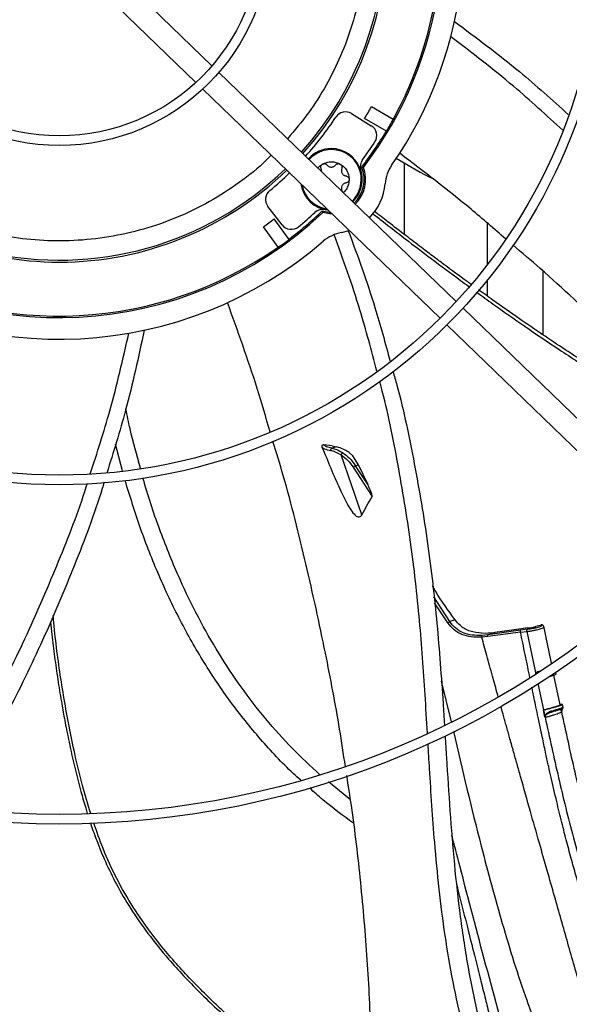
# Model space of a CAD drawing. Units: inches. Extents: x 5 to 542, y 5 to 405.
# Drawn here: x 84 to 90, y 272 to 282 of the extents above; entities that cross this region are included whole.
import ezdxf

# ---------------------------------------------------------------- set-up
doc = ezdxf.new("R2010")
doc.units = ezdxf.units.IN
doc.header["$LTSCALE"] = 48
doc.header["$MEASUREMENT"] = 0
doc.header["$PDSIZE"] = -1
doc.layers.add('FORMAT', color=7, linetype='Continuous')
doc.styles.add('SLDTEXTSTYLE0', font='TXT', dxfattribs={"width": 0.75})
doc.dimstyles.new('SLDDIMSTYLE1', dxfattribs={"dimtxt": 3, "dimasz": 9, "dimexe": 0, "dimexo": 0.0625, "dimgap": 0.75, "dimtad": 0, "dimtih": 1, "dimtoh": 1, "dimdec": 6, "dimrnd": 1e-09, "dimzin": 12, "dimdsep": 46, "dimtxsty": 'SLDTEXTSTYLE0', "dimsah": 1, "dimcen": 0.09, "dimadec": 0, "dimazin": 3, "dimtfac": 1, "dimtdec": 3, "dimtmove": 0, "dimatfit": 0, "dimfxl": 1, "dimfrac": 2, "dimtolj": 1, "dimtzin": 12, "dimarcsym": 0})
doc.dimstyles.new('SLDDIMSTYLE4', dxfattribs={"dimtxt": 3, "dimasz": 9, "dimexe": 0, "dimexo": 0.0625, "dimgap": 0.75, "dimtad": 0, "dimtih": 1, "dimtoh": 1, "dimdec": 6, "dimrnd": 1e-09, "dimzin": 12, "dimdsep": 46, "dimtxsty": 'SLDTEXTSTYLE0', "dimsah": 1, "dimcen": 0.09, "dimadec": 0, "dimazin": 3, "dimtfac": 1, "dimtdec": 3, "dimtofl": 0, "dimtmove": 0, "dimatfit": 3, "dimfxl": 1, "dimfrac": 2, "dimtolj": 1, "dimtzin": 12, "dimarcsym": 0})

# ---------------------------------------------------------------- blocks, each defined once
blk = doc.blocks.new('_D_23')
at = {"layer": 'Defpoints', "color": 0, "transparency": 16777216}
for p in [(107.755, 279.047), (89.886, 269.716), (89.886, 246.86)]:
    blk.add_point(p, dxfattribs=at)
at = {"layer": 'FORMAT', "color": 0, "lineweight": -2, "transparency": 16777216}
for p, q in [((107.755, 278.985), (107.755, 246.86)), ((89.886, 269.653), (89.886, 246.86)), ((80.886, 246.86), (69.261, 246.86)), ((107.755, 246.86), (89.886, 246.86)), ((116.755, 246.86), (125.755, 246.86))]:
    blk.add_line(p, q, dxfattribs=at)
at = {"layer": 'FORMAT', "color": 0, "transparency": 16777216}
for points in [[(80.886, 248.36), (80.886, 245.36), (89.886, 246.86)], [(116.755, 248.36), (116.755, 245.36), (107.755, 246.86)]]:
    blk.add_solid(points, dxfattribs=at)
at = {"layer": 'FORMAT', "color": 0, "transparency": 16777216, "insert": (62.511, 248.36), "char_height": 3, "attachment_point": 2, "style": 'SLDTEXTSTYLE0'}
blk.add_mtext('\\A1;17 7/8', dxfattribs=at)
blk = doc.blocks.new('_D_24')
at = {"layer": 'Defpoints', "color": 0, "transparency": 16777216}
for p in [(107.755, 279.047), (46.368, 266.337), (46.368, 237.076)]:
    blk.add_point(p, dxfattribs=at)
at = {"layer": 'FORMAT', "color": 0, "lineweight": -2, "transparency": 16777216}
for p, q in [((107.755, 278.985), (107.755, 237.076)), ((46.368, 266.274), (46.368, 237.076)), ((55.368, 237.076), (67.562, 237.076)), ((98.755, 237.076), (81.062, 237.076))]:
    blk.add_line(p, q, dxfattribs=at)
at = {"layer": 'FORMAT', "color": 0, "transparency": 16777216}
for points in [[(55.368, 238.576), (55.368, 235.576), (46.368, 237.076)], [(98.755, 238.576), (98.755, 235.576), (107.755, 237.076)]]:
    blk.add_solid(points, dxfattribs=at)
at = {"layer": 'FORMAT', "color": 0, "transparency": 16777216, "insert": (74.312, 238.576), "char_height": 3, "attachment_point": 2, "style": 'SLDTEXTSTYLE0'}
blk.add_mtext('\\A1;61 3/8', dxfattribs=at)

msp = doc.modelspace()

# ---------------------------------------------------------------- linework, layer by layer
at = {"color": 7, "linetype": 'Continuous', "lineweight": 25}
for p, q in [((85.963582, 281.3743297), (85.0462798, 282.2601581)), ((84.8821872, 282.0902353), (85.7994895, 281.2044069)), ((88.4573152, 278.9661595), (86.0344948, 281.30585)), ((85.8704023, 281.1359272), (88.2932227, 278.7962367)), ((87.8153929, 280.8261052), (87.5919496, 280.9551102)), ((87.3901322, 280.8862217), (87.5916506, 280.7627311)), ((87.7464953, 280.706771), (87.5230519, 280.835776)), ((87.4936239, 280.3395907), (87.5112073, 280.3371076)), ((87.9280929, 280.3838866), (87.9280929, 279.6519252)), ((87.2896436, 280.1017408), (87.2918101, 280.0916747)), ((86.6799606, 279.7501968), (86.5360821, 279.9377029)), ((86.7520019, 279.6017718), (86.6001453, 279.8107844)), ((87.0905364, 279.8919167), (87.0948439, 279.8746892)), ((86.6405231, 279.5207778), (86.4886666, 279.7297904)), ((88.7784768, 279.3463179), (88.7784768, 279.7651384)), ((87.2853893, 279.671608), (87.3648444, 279.6927612)), ((89.3462026, 278.6277423), (89.3462026, 279.2762838)), ((88.7784768, 279.0209309), (88.7784768, 279.1873473)), ((90.9498665, 276.5591307), (88.5281323, 278.8977722)), ((88.3640398, 278.7278495), (90.785774, 276.3892079)), ((85.0501052, 277.2379852), (84.9785675, 277.5120759)), ((87.1921842, 277.4944677), (87.1063827, 277.502797)), ((87.2343429, 277.4836785), (87.1899856, 277.4698251)), ((87.1921842, 277.4944677), (87.2343429, 277.4836785)), ((87.4946926, 276.7905218), (87.2828461, 277.400344)), ((87.4601761, 277.2999185), (87.4020042, 277.3926639)), ((87.430023, 277.2905012), (87.4601761, 277.2999185)), ((87.5581989, 277.09439), (87.430023, 277.2905012)), ((87.5581989, 277.09439), (87.4601761, 277.2999185)), ((87.4074915, 277.2747184), (87.600173, 276.9763407)), ((88.3927608, 275.6982527), (88.229517, 275.9516047)), ((88.3739392, 275.6854817), (88.2365761, 275.8909993)), ((88.4476567, 275.7153953), (88.3927608, 275.6982527)), ((88.7179313, 275.5800315), (88.8520082, 275.587389)), ((89.1145093, 275.6124818), (88.7809869, 275.565208)), ((88.8520082, 275.587389), (88.7809869, 275.565208)), ((89.1156184, 275.5926029), (88.7820665, 275.5454842)), ((89.1866329, 275.62018), (89.1145093, 275.6124818)), ((89.1156181, 275.5926028), (89.1813176, 275.5989728)), ((89.1813177, 275.5989728), (89.2696703, 275.1792935)), ((89.2714303, 275.651097), (89.3293717, 275.6647086)), ((89.3449599, 275.6608477), (89.3436127, 275.6618533)), ((89.4315645, 275.275326), (89.3524153, 275.6521343)), ((88.7820665, 275.5454842), (88.7203043, 275.5390693)), ((88.7809869, 275.565208), (88.7205195, 275.5585561)), ((89.2696689, 275.1792931), (89.2712208, 275.1820875)), ((89.2696689, 275.1792931), (89.271545, 275.1779971)), ((89.2712207, 275.1820874), (89.2715449, 275.1779971)), ((89.4789025, 275.1617218), (89.475035, 275.1802817)), ((88.3063831, 275.0919575), (88.4059017, 274.6766954)), ((89.5211622, 274.84951), (89.4572516, 275.152887)), ((89.2934097, 275.0667875), (89.3504815, 274.7976317)), ((89.3504814, 274.7976317), (89.3454966, 274.7963932)), ((89.3454966, 274.7963932), (89.3583446, 274.736427)), ((89.5322189, 274.8069166), (89.539363, 274.8095165)), ((89.3679993, 274.7235837), (89.3667746, 274.7217009)), ((89.3693991, 274.7196305), (89.3667746, 274.7217009)), ((89.3679993, 274.7235836), (89.369399, 274.7196305)), ((87.3789941, 273.87975), (87.1533111, 274.0630873))]:
    msp.add_line(p, q, dxfattribs=at)
at = {"color": 7, "linetype": 'Continuous', "lineweight": 25, "flags": 128}
for points in [[(87.0905364, 279.8919167), (87.1574564, 279.8797154), (87.1721075, 279.8788851)], [(87.1882951, 279.8632529), (87.1635366, 279.8638046), (87.0948439, 279.8746892)], [(89.1889705, 275.6351088), (89.0522163, 275.6157396), (88.8520082, 275.587389)]]:
    msp.add_lwpolyline(points, dxfattribs=at)
at = {"color": 7, "linetype": 'Continuous', "lineweight": 25}
for radius in [12.5492126, 12.4507874, 9.0846457, 8.9862205, 5.6200787, 5.5216535, 2.1555118, 2.0570866]:
    msp.add_circle((84.4042326, 282.7159834), radius, dxfattribs=at)
for centre, radius, start, end in [((84.4042326, 282.7159834), 3.3267717, 318.03459726, 43.96540274), ((84.4042326, 282.7159834), 3.3464567, 318.02262405, 43.97737595), ((84.4042326, 282.7159834), 3.8976378, 331.01285694, 34.98714306), ((84.4042326, 282.7159834), 4.1338583, 325.27713099, 23.45521237), ((84.4042326, 282.7159834), 3.9130988, 322.56028595, 21.97012844), ((87.3284198, 280.7855162), 0.1181102, 58.5, 146.56831567), ((84.4042326, 282.7159834), 3.6417323, 328.91596112, 331.08403888), ((84.4042326, 282.7159834), 3.3858268, 317.99909556, 326.56831567), ((84.4042326, 282.7159834), 3.8996993, 328.98767854, 331.01232146), ((84.4042326, 282.7159834), 3.8976378, 322.43213298, 328.98714306), ((87.5299381, 280.6620256), 0.1181102, 326.69035874, 58.5), ((87.1837112, 280.2133295), 0.3149606, 90, 138.25984574), ((87.1837112, 280.2133295), 0.3052563, 313.66827298, 138.33172702), ((87.1837112, 280.2133295), 0.3149606, 313.74015426, 90), ((84.4042326, 282.7159834), 3.8582677, 323.39473407, 326.69035874), ((87.5963204, 280.3448745), 0.1181102, 143.39473407, 197.68293942), ((84.4042326, 282.7159834), 3.3267717, 257.22287029, 313.96540274), ((84.4042326, 282.7159834), 3.3464567, 270, 313.97737595), ((87.1837112, 280.2133295), 0.3346457, 313.87314936, 22.16643088), ((87.1837112, 280.2133295), 0.3501067, 313.96711311, 20.70422436), ((88.1255092, 280.1370512), 0.3937008, 145.27713099, 175.36959322), ((84.4042326, 282.7159834), 3.3464567, 228.02262405, 270), ((84.4042326, 282.7159834), 3.3858268, 309.43168433, 314.00090444), ((84.4042326, 282.7159834), 15.7480315, 279.06872155, 350.93127845), ((86.6297853, 280.0096039), 0.1181102, 129.43168433, 217.5), ((87.1837112, 280.2133295), 0.3149606, 188.13241816, 264.82279392), ((87.1837112, 280.2133295), 0.3052563, 190.54073285, 261.45926715), ((87.1837112, 280.2133295), 0.5511811, 314.70888509, 355.36959322), ((87.0960163, 279.7892305), 0.1181102, 78.31706058, 132.60526593), ((84.4042326, 282.7159834), 3.9130988, 232.56028595, 313.43971405), ((84.4042326, 282.7159834), 3.6417323, 304.91596112, 307.08403888), ((84.4042326, 282.7159834), 3.8976378, 307.01285694, 313.56786702), ((84.4042326, 282.7159834), 3.8582677, 309.30964126, 312.60526593), ((86.7736638, 279.8220978), 0.1181102, 217.5, 309.30964126), ((84.4042326, 282.7159834), 3.9000428, 304.98776773, 307.01223227), ((87.3580164, 279.2846641), 0.3937008, 100.63040678, 130.72286901), ((84.4042326, 282.7159834), 4.1338583, 235.27713099, 310.72286901), ((84.4042326, 282.7159834), 3.8976378, 241.01285694, 304.98714306), ((84.4042326, 282.7159834), 13.282615, 227.63323686, 312.36676314)]:
    msp.add_arc(centre, radius, start, end, dxfattribs=at)
for points, knots in [([(86.6591679, 284.8810109), (86.68471, 284.855985), (86.7917723, 284.7510864), (86.9544555, 284.5387699), (87.1441689, 284.243715), (87.3002876, 283.9211213), (87.4205106, 283.5780664), (87.5002745, 283.2214219), (87.5380449, 282.8579537), (87.533311, 282.4944045), (87.4873677, 282.1391613), (87.4032284, 281.7981856), (87.2850211, 281.476397), (87.1344276, 281.1741824), (86.9545442, 280.8881815), (86.8094213, 280.7154978), (86.7361306, 280.6282882)], [0, 0, 0, 0, 0.02292441935, 0.09609005495, 0.17077629711, 0.24771501191, 0.32531127029, 0.40343380523, 0.48155240745, 0.55914872551, 0.63609131365, 0.71077364243, 0.78393929025, 0.85547798005, 0.92701276893, 1, 1, 1, 1]), ([(88.4412456, 281.8264273), (88.6654196, 281.6594683), (89.0668138, 281.3605203), (89.4392874, 281.0256495), (89.6037388, 280.8778001)], [0, 0, 0, 0, 0.5584883793, 1, 1, 1, 1]), ([(89.5474274, 280.7153272), (89.3812081, 280.8677496), (89.0145652, 281.2039596), (88.619678, 281.5058875), (88.4038148, 281.6709349)], [0, 0, 0, 0, 0.4533547381, 1, 1, 1, 1]), ([(86.5689768, 280.4613216), (86.5424077, 280.4341643), (86.431907, 280.3212171), (86.2084352, 280.1520081), (85.9011435, 279.9586066), (85.5699405, 279.8037081), (85.2234546, 279.6877766), (84.8675381, 279.6135087), (84.5107626, 279.5810497), (84.1597964, 279.5896449), (83.8194828, 279.6332749), (83.6014836, 279.6922655), (83.4937109, 279.7214287)], [0, 0, 0, 0, 0.0343491017, 0.1428575811, 0.2522934097, 0.3624714585, 0.4726439609, 0.5820798737, 0.6905938158, 0.7959200609, 0.8991086415, 1, 1, 1, 1]), ([(87.8455384, 280.4308364), (87.9541419, 280.3658921), (88.0715893, 280.2956591), (88.1937023, 280.23393), (88.2028974, 280.2292818)], [0, 0, 0, 0, 0.9246998328, 1, 1, 1, 1]), ([(88.9630718, 279.6068703), (88.8462831, 279.7084616), (88.4961372, 280.0130441), (88.1276193, 280.2940351), (87.8820179, 280.4813036)], [0, 0, 0, 0, 0.3335428974, 1, 1, 1, 1]), ([(87.0461066, 280.3289478), (87.0491684, 280.3332147), (87.0614615, 280.3503465), (87.0795653, 280.3616675), (87.0931601, 280.3701688)], [0, 0, 0, 0, 0.2490680605, 1, 1, 1, 1]), ([(87.0809346, 280.2953148), (87.0812798, 280.2969554), (87.0824895, 280.3027051), (87.0817213, 280.3129666), (87.0790931, 280.3209343), (87.0777789, 280.3249182)], [0, 0, 0, 0, 0.166404728, 0.583202364, 1, 1, 1, 1]), ([(87.3648136, 280.2133295), (87.3636484, 280.1974823), (87.361318, 280.165788), (87.3417705, 280.1222592), (87.3220855, 280.092649), (87.3068596, 280.0814267), (87.3043429, 280.0795719)], [0, 0, 0, 0, 0.3126940881, 0.6253881763, 0.9380822644, 1, 1, 1, 1]), ([(87.6060544, 279.8661692), (87.6385722, 279.8405744), (87.7482158, 279.7542737), (87.9467875, 279.6005634), (88.2126164, 279.3982521), (88.4295669, 279.2354014), (88.5592859, 279.141649), (88.5880586, 279.120854)], [0, 0, 0, 0, 0.1011300895, 0.3409912764, 0.6119187378, 0.9139207309, 1, 1, 1, 1]), ([(88.6084978, 279.1435414), (88.5957178, 279.1527469), (88.5030135, 279.219522), (88.3782443, 279.3122088), (88.2232829, 279.4278618), (88.0945372, 279.5248841), (87.9366533, 279.6450764), (87.7755055, 279.7689478), (87.6676423, 279.8531391), (87.6215483, 279.8891172)], [0, 0, 0, 0, 0.0380644049, 0.2761129731, 0.3762010438, 0.5063703405, 0.6668456454, 0.8576306262, 1, 1, 1, 1]), ([(87.647978, 278.2558138), (87.5930942, 278.4652927), (87.4694875, 278.9370712), (87.3045782, 279.3956694), (87.2128918, 279.6506411)], [0, 0, 0, 0, 0.4440195599, 1, 1, 1, 1]), ([(87.3564366, 279.6897904), (87.4518751, 279.4306042), (87.6132488, 278.9923552), (87.7344474, 278.5409879), (87.7839675, 278.3565651)], [0, 0, 0, 0, 0.5914130683, 1, 1, 1, 1]), ([(91.4530402, 277.151616), (91.3694347, 277.2468748), (91.1120827, 277.5400975), (90.6289689, 278.0483296), (90.0025325, 278.6731224), (89.460276, 279.1841961), (89.1296992, 279.4648085), (89.0356879, 279.5446106)], [0, 0, 0, 0, 0.11160422272, 0.3435367833, 0.61730064636, 0.89116579111, 1, 1, 1, 1]), ([(88.6669094, 279.0637055), (88.7229934, 279.0228639), (88.885333, 278.9046449), (89.1663599, 278.708303), (89.5185608, 278.4700462), (89.8007661, 278.288545), (90.0015769, 278.1642321), (90.1104748, 278.0980301), (90.2214219, 278.0318811), (90.3081717, 277.9812387), (90.4046315, 277.9257272), (90.5852789, 277.8239383), (90.8153201, 277.6985733), (91.0033685, 277.6098361), (91.0650439, 277.5807324)], [0, 0, 0, 0, 0.0739851287, 0.2141556843, 0.3649128802, 0.5262581316, 0.5706224187, 0.6157249344, 0.6615657381, 0.7077341402, 0.7223272666, 0.7796589849, 0.9277333583, 1, 1, 1, 1]), ([(91.0054393, 277.6440505), (90.8493149, 277.7236087), (90.5248323, 277.8889593), (90.0489332, 278.1701227), (89.5709108, 278.4726682), (89.167465, 278.7458143), (88.8735929, 278.9518063), (88.7355006, 279.0517964), (88.6866929, 279.0871371)], [0, 0, 0, 0, 0.1917918591, 0.3986122978, 0.6054454907, 0.8122950569, 0.9336569749, 1, 1, 1, 1]), ([(86.5585664, 277.6353768), (86.5152074, 277.7841019), (86.3852823, 278.229757), (86.2271396, 278.6654956), (86.1217727, 278.9558184)], [0, 0, 0, 0, 0.3337226532, 1, 1, 1, 1]), ([(84.7215028, 277.2083097), (84.7908979, 277.4222156), (84.9442076, 277.8947828), (85.0546555, 278.3787858), (85.1151096, 278.6437066)], [0, 0, 0, 0, 0.4526464575, 1, 1, 1, 1]), ([(85.2720997, 278.6742522), (85.2133313, 278.4009848), (85.1075925, 277.9093098), (84.9569458, 277.4290743), (84.8900269, 277.2157482)], [0, 0, 0, 0, 0.5557886063, 1, 1, 1, 1]), ([(87.8126405, 278.2547985), (87.8261248, 278.2076413), (87.9150502, 277.8966527), (88.0351235, 277.3099517), (88.1734629, 276.4982379), (88.2667267, 275.6805907), (88.3118476, 275.0616678), (88.3332786, 274.7163273), (88.3377708, 274.6439388)], [0, 0, 0, 0, 0.0403256007, 0.2659362541, 0.4911684457, 0.7161547557, 0.940501797, 1, 1, 1, 1]), ([(88.1643317, 274.5605512), (88.1566581, 274.6911058), (88.1342049, 275.0731093), (88.0877845, 275.7242531), (88.000139, 276.5117559), (87.8662651, 277.3101526), (87.7586937, 277.8564741), (87.6821765, 278.1320412), (87.6778012, 278.1477983)], [0, 0, 0, 0, 0.1082014342, 0.3165978448, 0.5397920233, 0.7630281317, 0.9864497549, 1, 1, 1, 1]), ([(85.2340572, 277.2635386), (85.1960123, 277.3970863), (85.1388686, 277.5976754), (85.0983574, 277.8020908), (85.0848177, 277.8704109)], [0, 0, 0, 0, 0.6657777767, 1, 1, 1, 1]), ([(87.3266137, 274.2184351), (87.307504, 274.3456518), (87.2492676, 274.7333425), (87.1173028, 275.4239589), (86.9280787, 276.2882409), (86.7483696, 277.0107977), (86.6221547, 277.4250406), (86.5863806, 277.5424528)], [0, 0, 0, 0, 0.1131448894, 0.3448072105, 0.6182520938, 0.8917981407, 1, 1, 1, 1]), ([(87.1063827, 277.502797), (87.1024421, 277.5027725), (87.0962605, 277.5027341), (87.0900227, 277.4985798), (87.0872751, 277.494397), (87.0862167, 277.4906953), (87.086164, 277.4868903), (87.086784, 277.4838429), (87.0874241, 277.4821578), (87.0876317, 277.4816113)], [0, 0, 0, 0, 0.3922582594, 0.615331822, 0.7274084303, 0.81972984, 0.8923253678, 0.9650844935, 1, 1, 1, 1]), ([(87.1899856, 277.4698251), (87.170142, 277.4740577), (87.1307426, 277.4824614), (87.114463, 277.4960516), (87.1063827, 277.502797)], [0, 0, 0, 0, 0.5036537158, 1, 1, 1, 1]), ([(87.3311435, 277.4452917), (87.3049915, 277.4583187), (87.2687813, 277.4763558), (87.2418294, 277.4820867), (87.2343429, 277.4836785)], [0, 0, 0, 0, 0.7222297156, 1, 1, 1, 1]), ([(87.0876317, 277.4816113), (87.1173689, 277.4091574), (87.1768559, 277.2642187), (87.2635769, 277.0644248), (87.3354891, 276.9160782), (87.3922145, 276.8234486), (87.4284601, 276.7800137), (87.4580501, 276.7655383), (87.4764459, 276.7683829), (87.4880583, 276.7795725), (87.4932482, 276.7881377), (87.4946927, 276.7905217)], [0, 0, 0, 0, 0.2492792344, 0.498664655, 0.7034314874, 0.7918199729, 0.8810968197, 0.9175310721, 0.9542376274, 0.9872626574, 1, 1, 1, 1]), ([(87.1768415, 277.4438199), (87.1542865, 277.4484707), (87.1095422, 277.4576969), (87.0948953, 277.4736834), (87.0876317, 277.4816113)], [0, 0, 0, 0, 0.50408544196, 1, 1, 1, 1]), ([(87.1899857, 277.469825), (87.188904, 277.4694595), (87.1866646, 277.4687028), (87.1835095, 277.466573), (87.180638, 277.4636628), (87.1783152, 277.460025), (87.1767274, 277.4559255), (87.1759821, 277.4516799), (87.1759823, 277.4475681), (87.1765617, 277.4450407), (87.1768416, 277.44382)], [0, 0, 0, 0, 0.11507206685, 0.23825222075, 0.36749942187, 0.50000786791, 0.63251514116, 0.76175899779, 0.88493409641, 1, 1, 1, 1]), ([(87.2828462, 277.4003442), (87.2630323, 277.411296), (87.2233347, 277.4332382), (87.1923575, 277.4402886), (87.1768416, 277.44382)], [0, 0, 0, 0, 0.499118323, 1, 1, 1, 1]), ([(87.1899856, 277.4698251), (87.2057148, 277.4661108), (87.2378908, 277.4585128), (87.2785013, 277.4351701), (87.2992594, 277.4232385)], [0, 0, 0, 0, 0.4888475567, 1, 1, 1, 1]), ([(87.2992594, 277.4232384), (87.2974459, 277.4222905), (87.2946531, 277.4208309), (87.2910517, 277.4173383), (87.288473, 277.4141832), (87.2862748, 277.4106752), (87.2839921, 277.4059602), (87.2832977, 277.4025553), (87.2828467, 277.4003442)], [0, 0, 0, 0, 0.2390126225, 0.3680747498, 0.4999992878, 0.6319239303, 0.7609863582, 1, 1, 1, 1]), ([(87.2828467, 277.4003442), (87.3055955, 277.3839857), (87.3510903, 277.3512707), (87.3886919, 277.3002349), (87.4074915, 277.2747185)], [0, 0, 0, 0, 0.5000290232, 1, 1, 1, 1]), ([(87.2992594, 277.4232385), (87.3231402, 277.4059121), (87.3708639, 277.3712868), (87.4103137, 277.3174156), (87.430023, 277.2905012)], [0, 0, 0, 0, 0.50039500724, 1, 1, 1, 1]), ([(87.4020042, 277.3926639), (87.3931528, 277.4005268), (87.3772914, 277.4146167), (87.3534836, 277.4319322), (87.3386063, 277.440829), (87.3311437, 277.4452918)], [0, 0, 0, 0, 0.386244624, 0.692134549, 1, 1, 1, 1]), ([(87.430023, 277.2905012), (87.4281217, 277.2896209), (87.4251991, 277.2882678), (87.420861, 277.2856607), (87.4175216, 277.283445), (87.4143635, 277.2811075), (87.4106576, 277.2780788), (87.408739, 277.2760425), (87.4074915, 277.2747184)], [0, 0, 0, 0, 0.240062177, 0.3690066771, 0.5005515455, 0.6320160259, 0.7607290278, 1, 1, 1, 1]), ([(83.1577449, 273.8214455), (83.2240276, 273.9392403), (83.414171, 274.2771552), (83.7296508, 274.8553027), (84.0820211, 275.567449), (84.4009713, 276.3139198), (84.6041935, 276.8283965), (84.6871961, 277.0974626), (84.6904954, 277.1081577)], [0, 0, 0, 0, 0.1116289816, 0.3202270381, 0.5436390116, 0.767095486, 0.9907422825, 1, 1, 1, 1]), ([(84.861844, 277.1214258), (84.8555514, 277.1002151), (84.7703064, 276.8128807), (84.5625948, 276.2730936), (84.2402881, 275.5051279), (83.8749601, 274.7570189), (83.5692299, 274.1928161), (83.3918034, 273.8750367), (83.3492612, 273.7988414)], [0, 0, 0, 0, 0.018183833, 0.2463310506, 0.4740715417, 0.7015651678, 0.9284430245, 1, 1, 1, 1]), ([(86.8702411, 274.081082), (86.8447715, 274.1034809), (86.6981378, 274.2324357), (86.4558884, 274.4958589), (86.1502482, 274.8738404), (85.8769869, 275.2811132), (85.6324034, 275.7136583), (85.4169208, 276.171392), (85.2286849, 276.6471823), (85.1275429, 276.9748371), (85.077147, 277.1380975)], [0, 0, 0, 0, 0.0283487853, 0.1632099324, 0.2982930167, 0.434498703, 0.572612862, 0.7133068525, 0.8571495831, 1, 1, 1, 1]), ([(87.063241, 274.1389945), (86.9694482, 274.2254851), (86.7753859, 274.4044387), (86.508583, 274.7043217), (86.2567062, 275.0300197), (86.0273914, 275.376746), (85.8196067, 275.7432837), (85.6192052, 276.1555839), (85.434624, 276.6181955), (85.3124183, 276.9667433), (85.2631405, 277.1538404), (85.2597223, 277.1668187)], [0, 0, 0, 0, 0.1070931086, 0.2215813147, 0.3365620977, 0.4526446634, 0.5703733011, 0.6902221153, 0.83738277, 0.9887197774, 1, 1, 1, 1]), ([(87.6001731, 276.9763406), (87.6003024, 276.9766485), (87.6006169, 276.9773966), (87.6007526, 276.9799968), (87.5996483, 276.9884865), (87.5903276, 277.0198737), (87.5756048, 277.0562768), (87.5620366, 277.0859868), (87.5581989, 277.09439)], [0, 0, 0, 0, 0.0099799204, 0.0242556302, 0.0617078309, 0.2051948574, 0.7751936746, 1, 1, 1, 1]), ([(87.4946926, 276.7905219), (87.5120933, 276.8215448), (87.5468949, 276.8835909), (87.5824136, 276.945424), (87.600173, 276.9763408)], [0, 0, 0, 0, 0.4999975045, 1, 1, 1, 1]), ([(88.4476567, 275.7153953), (88.3783739, 275.8114399), (88.2959723, 275.9256704), (88.2273461, 276.045041), (88.2164205, 276.0640453)], [0, 0, 0, 0, 0.8407959138, 1, 1, 1, 1]), ([(84.3130599, 275.6965803), (84.3178258, 275.6533296), (84.3309943, 275.5338249), (84.3561144, 275.3383621), (84.3885193, 275.1102813), (84.4220366, 274.9011185), (84.4512024, 274.7367854), (84.4888536, 274.5387539), (84.5415925, 274.289249), (84.6028574, 274.0442725), (84.649, 273.8805243), (84.6711673, 273.8050196), (84.685952, 273.7578343), (84.6919893, 273.7385662)], [0, 0, 0, 0, 0.0654633876, 0.1808797883, 0.2963040681, 0.4117387515, 0.4991516876, 0.5469996822, 0.7144732656, 0.8819552865, 0.925830012, 0.9697128031, 1, 1, 1, 1]), ([(84.7252005, 273.7404463), (84.6967023, 273.8348159), (84.6356519, 274.0369797), (84.5428257, 274.4263038), (84.4504478, 274.9078659), (84.3802842, 275.3785339), (84.350581, 275.6634991), (84.3404218, 275.7609637)], [0, 0, 0, 0, 0.1433387954, 0.3070683821, 0.5820576261, 0.8570541761, 1, 1, 1, 1]), ([(88.3739392, 275.6854817), (88.3753181, 275.6866916), (88.3781227, 275.6891525), (88.3832111, 275.6928246), (88.3883242, 275.6960499), (88.3913134, 275.6975341), (88.3927608, 275.6982527)], [0, 0, 0, 0, 0.2495990231, 0.5076692894, 0.761623725, 1, 1, 1, 1]), ([(88.720304, 275.5390692), (88.6833419, 275.5382462), (88.6128565, 275.5366767), (88.5165871, 275.5639559), (88.4347808, 275.6121065), (88.3942596, 275.6609752), (88.3739392, 275.6854817)], [0, 0, 0, 0, 0.2729018441, 0.5204128699, 0.7594981457, 1, 1, 1, 1]), ([(88.7205195, 275.5585561), (88.6870714, 275.5576972), (88.6206465, 275.5559914), (88.5292066, 275.5812195), (88.4504038, 275.6279386), (88.4121122, 275.6746475), (88.3927608, 275.6982527)], [0, 0, 0, 0, 0.2608493486, 0.5180240107, 0.7564238533, 1, 1, 1, 1]), ([(88.7179313, 275.5800315), (88.6783967, 275.5843518), (88.5992029, 275.5930059), (88.5068899, 275.6454098), (88.4646274, 275.6953439), (88.4476567, 275.7153953)], [0, 0, 0, 0, 0.3736564574, 0.7484886547, 1, 1, 1, 1]), ([(89.1156184, 275.5926029), (89.1153212, 275.594823), (89.1147074, 275.5994076), (89.1142046, 275.6056215), (89.114092, 275.6104372), (89.1143731, 275.6118148), (89.1145093, 275.6124818)], [0, 0, 0, 0, 0.2421128769, 0.4999960622, 0.7578814055, 1, 1, 1, 1]), ([(89.2118753, 275.1244211), (89.2042616, 275.1615581), (89.1880206, 275.2407764), (89.1636545, 275.3596459), (89.1392139, 275.4785757), (89.1233154, 275.5554063), (89.1156184, 275.5926029)], [0, 0, 0, 0, 0.237956332, 0.5075943712, 0.761608026, 1, 1, 1, 1]), ([(89.1813177, 275.5989728), (89.1811833, 275.6012631), (89.1809055, 275.6060002), (89.1819174, 275.6126042), (89.1838693, 275.6178251), (89.1857322, 275.6194125), (89.1866329, 275.62018)], [0, 0, 0, 0, 0.2417380662, 0.5000004378, 0.7582625727, 1, 1, 1, 1]), ([(89.1813187, 275.598973), (89.1920358, 275.6000946), (89.2132985, 275.6023199), (89.2474012, 275.6079713), (89.2795306, 275.6147255), (89.3066014, 275.6219054), (89.3286735, 275.6291824), (89.3447965, 275.6364184), (89.3537903, 275.6423632), (89.352614, 275.6449592), (89.352273, 275.6457118)], [0, 0, 0, 0, 0.1402657792, 0.2782859858, 0.414034422, 0.5475006034, 0.6629462255, 0.793843511, 0.9402354157, 1, 1, 1, 1]), ([(89.3293717, 275.6647086), (89.3304845, 275.6630406), (89.3327089, 275.6597063), (89.3261821, 275.6532125), (89.3128777, 275.646232), (89.2932302, 275.6391736), (89.2688805, 275.6325654), (89.2416001, 275.6269127), (89.2131099, 275.6224677), (89.1954673, 275.6209433), (89.1866329, 275.62018)], [0, 0, 0, 0, 0.1270566742, 0.2539705035, 0.3797376066, 0.5041797796, 0.627862326, 0.751615947, 0.8756223626, 1, 1, 1, 1]), ([(89.1889705, 275.6351088), (89.1920061, 275.6347822), (89.1980784, 275.6341289), (89.2117282, 275.6347763), (89.2268019, 275.6365717), (89.2418705, 275.639385), (89.2551796, 275.6428516), (89.2653456, 275.6465951), (89.2700379, 275.6493815), (89.2711738, 275.650781), (89.2714303, 275.651097)], [0, 0, 0, 0, 0.13972772495, 0.27951130063, 0.41782198824, 0.55404734031, 0.68898455931, 0.82395929456, 0.96024958004, 1, 1, 1, 1]), ([(89.2721378, 275.6512632), (89.2720601, 275.6514613), (89.2719315, 275.6517894), (89.2715725, 275.6512935), (89.2714303, 275.651097)], [0, 0, 0, 0, 0.6037653385, 1, 1, 1, 1]), ([(89.3293717, 275.6647086), (89.3288758, 275.6647808), (89.3278492, 275.6649303), (89.3268124, 275.6643603), (89.3263709, 275.6635665), (89.3262714, 275.6633876)], [0, 0, 0, 0, 0.4198789054, 0.8692492982, 1, 1, 1, 1]), ([(89.3436127, 275.6618533), (89.3436126, 275.6618534), (89.3436122, 275.6618537), (89.3436109, 275.6618545), (89.3436066, 275.6618575), (89.3435899, 275.6618688), (89.3435254, 275.6619124), (89.3432699, 275.6620826), (89.3422405, 275.6627343), (89.3398284, 275.6639513), (89.3353154, 275.6652847), (89.3315596, 275.6649207), (89.3293717, 275.6647086)], [0, 0, 0, 0, 0.0000320188, 0.0000945163, 0.0003109478, 0.001109556, 0.0041697532, 0.0161420323, 0.0634917389, 0.2516609211, 0.5640729498, 1, 1, 1, 1]), ([(89.35388, 275.6450902), (89.3531938, 275.6481946), (89.3518205, 275.6544062), (89.3464716, 275.6593029), (89.3437959, 275.6617524)], [0, 0, 0, 0, 0.49976846616, 1, 1, 1, 1]), ([(88.720304, 275.5390692), (88.720179, 275.541178), (88.7199219, 275.5455162), (88.7198568, 275.5514451), (88.72004, 275.5561962), (88.7203627, 275.5577842), (88.7205195, 275.5585561)], [0, 0, 0, 0, 0.2430547183, 0.4999998714, 0.7569450982, 1, 1, 1, 1]), ([(88.8868509, 274.9355159), (88.884883, 274.9426026), (88.8745101, 274.9799577), (88.8553231, 275.0492508), (88.8282344, 275.1471915), (88.8002048, 275.2487568), (88.7721842, 275.3504406), (88.7457179, 275.4465956), (88.7286062, 275.5088599), (88.720304, 275.5390692)], [0, 0, 0, 0, 0.0352412475, 0.1857621735, 0.3445123394, 0.5221433929, 0.690602574, 0.8498869404, 1, 1, 1, 1]), ([(88.7820665, 275.5454842), (88.781773, 275.5476914), (88.7811673, 275.5522479), (88.780675, 275.5584072), (88.7805691, 275.5631786), (88.7808507, 275.5645458), (88.7809871, 275.5652081)], [0, 0, 0, 0, 0.2422064327, 0.4999999754, 0.7577935326, 1, 1, 1, 1]), ([(89.2696703, 275.1792935), (89.2691268, 275.1781258), (89.2680246, 275.175758), (89.2669728, 275.1703431), (89.2674927, 275.1661422), (89.2678416, 275.1633227)], [0, 0, 0, 0, 0.2423723663, 0.4914962083, 1, 1, 1, 1]), ([(89.2779181, 275.1691231), (89.2765643, 275.170669), (89.2743657, 275.1731794), (89.2722616, 275.1778793), (89.2715668, 275.1806882), (89.2712207, 275.1820874)], [0, 0, 0, 0, 0.4457617185, 0.7239018585, 1, 1, 1, 1]), ([(89.2712208, 275.1820875), (89.2811852, 275.1847596), (89.295044, 275.1884762), (89.3097917, 275.1928033), (89.313936, 275.1940192)], [0, 0, 0, 0, 0.7189928698, 1, 1, 1, 1]), ([(89.4053779, 275.1367543), (89.4078459, 275.1374514), (89.4219758, 275.141442), (89.4442379, 275.1483591), (89.4667693, 275.1559455), (89.4785279, 275.1606949), (89.4776466, 275.1614339), (89.477336, 275.1616944)], [0, 0, 0, 0, 0.0562788282, 0.322211231, 0.5881172894, 0.8547864984, 1, 1, 1, 1]), ([(90.1982847, 271.699543), (90.1932217, 271.7101375), (90.1586595, 271.7824602), (90.0930542, 271.9335994), (90.001379, 272.1556546), (89.9101654, 272.3980309), (89.8201568, 272.6573349), (89.7468297, 272.887993), (89.6860617, 273.0925251), (89.6374569, 273.2642569), (89.5874091, 273.4502566), (89.536025, 273.6512087), (89.4825353, 273.8710954), (89.4383562, 274.0618291), (89.4020342, 274.2236976), (89.3731531, 274.3549495), (89.3463043, 274.4793733), (89.3197275, 274.604331), (89.2967266, 274.7136827), (89.2743539, 274.8210829), (89.2565528, 274.9070994), (89.242812, 274.9737547), (89.2350073, 275.0117388), (89.2316287, 275.0281817)], [0, 0, 0, 0, 0.0101341428, 0.0691801045, 0.1421710828, 0.2174971176, 0.2927101332, 0.3791353527, 0.426459503, 0.4769573292, 0.5332580898, 0.5927964563, 0.6560815351, 0.7286905927, 0.7618739243, 0.7993458149, 0.8447477821, 0.871792947, 0.9096631743, 0.9412387457, 0.9665198205, 0.9855067136, 1, 1, 1, 1]), ([(89.853861, 271.5284167), (89.8378828, 271.5830088), (89.7976236, 271.7205604), (89.7351098, 271.9380287), (89.6661342, 272.1790777), (89.5985954, 272.4162788), (89.530942, 272.654364), (89.4607171, 272.9016762), (89.386377, 273.1631187), (89.3043564, 273.451649), (89.2135664, 273.7712867), (89.1373823, 274.0406609), (89.0802269, 274.2435177), (89.0442081, 274.3716349), (89.0149812, 274.4758382), (88.9916887, 274.5590882), (88.9753855, 274.6174299), (88.9621255, 274.664949), (88.9494215, 274.7104721), (88.934997, 274.7622277), (88.922916, 274.8056724), (88.9159033, 274.8308909)], [0, 0, 0, 0, 0.04974486453, 0.12533828366, 0.19780835857, 0.26890423988, 0.34089321114, 0.41411993076, 0.49357411627, 0.57841080583, 0.6762231941, 0.78389456683, 0.82297698701, 0.86033657784, 0.90015251205, 0.91751613811, 0.93585113889, 0.95306791775, 0.96061090679, 0.97713568301, 1, 1, 1, 1]), ([(89.3454966, 274.7963932), (89.3464392, 274.7966253), (89.3483878, 274.7971049), (89.3510421, 274.7977181), (89.3525007, 274.7980221), (89.3532418, 274.7981765)], [0, 0, 0, 0, 0.3154840144, 0.6521761372, 1, 1, 1, 1]), ([(89.3504815, 274.7976317), (89.3632943, 274.800881), (89.388919, 274.8073794), (89.4302543, 274.8188217), (89.4679073, 274.8299252), (89.4981843, 274.8396498), (89.5173231, 274.8467842), (89.5224562, 274.8498834), (89.5205681, 274.850334), (89.52007, 274.8504528)], [0, 0, 0, 0, 0.1571939643, 0.3143777198, 0.4718245423, 0.6292849786, 0.786610964, 0.9437096483, 1, 1, 1, 1]), ([(89.3532418, 274.7981765), (89.3601598, 274.7996459), (89.374938, 274.8027848), (89.4063862, 274.8105307), (89.4420904, 274.8199894), (89.4775401, 274.8300353), (89.5083852, 274.8394193), (89.5313725, 274.8471557), (89.5438797, 274.8523633), (89.5442078, 274.8543685), (89.535138, 274.8534031), (89.5254423, 274.8515195), (89.5224195, 274.8509322)], [0, 0, 0, 0, 0.0937300409, 0.2002242015, 0.308674357, 0.4152556969, 0.5223971763, 0.6295521986, 0.737010204, 0.8442324771, 0.9514373361, 1, 1, 1, 1]), ([(89.3661746, 274.7378984), (89.3640155, 274.7479439), (89.3596974, 274.7680349), (89.3553937, 274.7881293), (89.3532418, 274.7981765)], [0, 0, 0, 0, 0.5000008219, 1, 1, 1, 1]), ([(89.4746042, 274.7965427), (89.4625262, 274.7931424), (89.4438727, 274.7878909), (89.4186336, 274.7796113), (89.3960336, 274.7704965), (89.379228, 274.7600077), (89.3694983, 274.7477294), (89.3672735, 274.7411488), (89.3661746, 274.7378984)], [0, 0, 0, 0, 0.2686170644, 0.4148575578, 0.5684538284, 0.8200068662, 0.9110956254, 1, 1, 1, 1]), ([(89.536108, 274.7742077), (89.536168, 274.7740225), (89.5364099, 274.7732756), (89.5283882, 274.7695511), (89.5125568, 274.7633449), (89.4896357, 274.7553743), (89.4619048, 274.7463933), (89.4311374, 274.736994), (89.3992082, 274.7277026), (89.3793348, 274.722321), (89.3693991, 274.7196305)], [0, 0, 0, 0, 0.0449835462, 0.1813866586, 0.3178313668, 0.4542025811, 0.5906610103, 0.7271990133, 0.8636131455, 1, 1, 1, 1]), ([(89.4093357, 274.7671718), (89.419173, 274.7710025), (89.4402631, 274.7792151), (89.4625912, 274.7854355), (89.4745046, 274.7887545)], [0, 0, 0, 0, 0.4664398156, 1, 1, 1, 1]), ([(89.4745045, 274.7887552), (89.4863915, 274.7922491), (89.5101613, 274.7992356), (89.5248674, 274.8043562), (89.5322191, 274.806916)], [0, 0, 0, 0, 0.5000869597, 1, 1, 1, 1]), ([(89.4745047, 274.7887545), (89.4747497, 274.7888814), (89.4751267, 274.7890766), (89.4753733, 274.7900697), (89.4754536, 274.7910811), (89.475402, 274.7923224), (89.4751908, 274.7941136), (89.4748353, 274.7955857), (89.4746042, 274.7965427)], [0, 0, 0, 0, 0.2394607812, 0.3683627238, 0.4999990562, 0.6316355828, 0.7605380285, 1, 1, 1, 1]), ([(89.5368664, 274.8157964), (89.5332118, 274.814524), (89.5259023, 274.811979), (89.5109814, 274.8072503), (89.493888, 274.802074), (89.4810312, 274.7983862), (89.4746041, 274.7965427)], [0, 0, 0, 0, 0.249975539, 0.4999753835, 0.7500374794, 1, 1, 1, 1]), ([(89.5224195, 274.8509322), (89.5219831, 274.8508463), (89.5207086, 274.8505954), (89.519941, 274.8504971), (89.5194362, 274.8504324)], [0, 0, 0, 0, 0.342436031, 1, 1, 1, 1]), ([(89.5371228, 274.7741834), (89.5356284, 274.7813738), (89.5332933, 274.7926092), (89.5296531, 274.7966014), (89.5283425, 274.7980386)], [0, 0, 0, 0, 0.6399688834, 1, 1, 1, 1]), ([(89.5368657, 274.8157963), (89.5369968, 274.8148409), (89.5372692, 274.8128559), (89.5363826, 274.8100384), (89.534641, 274.8078333), (89.5330059, 274.8072145), (89.5322189, 274.8069166)], [0, 0, 0, 0, 0.2406394668, 0.4999991845, 0.7593589816, 1, 1, 1, 1]), ([(89.5355831, 274.779598), (89.5354745, 274.7804089), (89.5351827, 274.7825884), (89.5348021, 274.7869795), (89.5348521, 274.7904011), (89.5348827, 274.7924935)], [0, 0, 0, 0, 0.1871233791, 0.5029039204, 1, 1, 1, 1]), ([(89.5348827, 274.7924935), (89.535472, 274.7945648), (89.5370843, 274.8002314), (89.5393496, 274.8041414), (89.5407869, 274.8066223)], [0, 0, 0, 0, 0.3655233617, 1, 1, 1, 1]), ([(89.5405013, 274.8006448), (89.5390025, 274.7975446), (89.5367775, 274.7929422), (89.5355394, 274.7845393), (89.5356537, 274.7794074), (89.5361148, 274.7768041), (89.5363445, 274.7755074)], [0, 0, 0, 0, 0.5103699489, 0.757690843, 0.8793088578, 1, 1, 1, 1]), ([(89.5407869, 274.8066223), (89.5408784, 274.8068074), (89.5441919, 274.8135109), (89.5493142, 274.8177741), (89.5511091, 274.8206742), (89.5491466, 274.8203856), (89.5416876, 274.8175982), (89.5368657, 274.8157963)], [0, 0, 0, 0, 0.0082254386, 0.297734686, 0.4883223479, 0.6692241609, 1, 1, 1, 1]), ([(90.00162, 272.9263018), (89.9411898, 273.130404), (89.8201661, 273.5391595), (89.6711546, 274.1570211), (89.5815617, 274.5700775), (89.5372138, 274.7745376)], [0, 0, 0, 0, 0.3349501425, 0.6708048282, 1, 1, 1, 1]), ([(89.5445032, 274.8113871), (89.5459585, 274.8116604), (89.5481408, 274.81207), (89.5447342, 274.8078004), (89.5419075, 274.8030219), (89.5405013, 274.8006448)], [0, 0, 0, 0, 0.50149943468, 0.75202377959, 1, 1, 1, 1]), ([(89.5446091, 274.8137003), (89.5445035, 274.8130118), (89.544297, 274.8116656), (89.5433313, 274.8111004), (89.5428595, 274.8108243)], [0, 0, 0, 0, 0.5114560604, 1, 1, 1, 1]), ([(89.5505969, 274.8202496), (89.5503865, 274.8212403), (89.5480159, 274.8324034), (89.5456527, 274.8435684), (89.5434993, 274.8537425)], [0, 0, 0, 0, 0.0887475039, 1, 1, 1, 1]), ([(89.5502504, 274.8163985), (89.5503848, 274.8169183), (89.5506512, 274.817949), (89.5507497, 274.8192896), (89.5505104, 274.8200095), (89.550435, 274.8202364)], [0, 0, 0, 0, 0.41056689802, 0.81417247033, 1, 1, 1, 1]), ([(89.3583446, 274.7364271), (89.3598553, 274.7367253), (89.3628767, 274.7373218), (89.3650753, 274.7377062), (89.3661746, 274.7378984)], [0, 0, 0, 0, 0.4999999909, 1, 1, 1, 1]), ([(89.3583447, 274.7364271), (89.3591935, 274.7335882), (89.3604596, 274.7293535), (89.3636963, 274.724505), (89.3657556, 274.7226289), (89.3667743, 274.7217009)], [0, 0, 0, 0, 0.5068178471, 0.7560232857, 1, 1, 1, 1]), ([(89.3661746, 274.7378984), (89.3661871, 274.735067), (89.3662081, 274.7303294), (89.3674854, 274.7255191), (89.3679993, 274.7235836)], [0, 0, 0, 0, 0.5976420488, 1, 1, 1, 1]), ([(89.3667743, 274.7217008), (89.4118253, 274.5160573), (89.5019007, 274.1048922), (89.6507917, 273.4914167), (89.7695791, 273.0878079), (89.8289548, 272.8860649)], [0, 0, 0, 0, 0.3335326445, 0.6668676518, 1, 1, 1, 1]), ([(89.369399, 274.7196305), (89.3691765, 274.7210267), (89.3687289, 274.7238354), (89.3688603, 274.7293899), (89.3709474, 274.73845), (89.3778816, 274.748667), (89.3901418, 274.7579691), (89.4007425, 274.7640843), (89.4079093, 274.7666593), (89.4093357, 274.7671718)], [0, 0, 0, 0, 0.0551002582, 0.1108439243, 0.2245311354, 0.4588635848, 0.6984129747, 0.9399729626, 1, 1, 1, 1]), ([(88.4297543, 274.5772995), (88.521848, 274.1863788), (88.6764831, 273.5299814), (88.9255195, 272.6141343), (89.1432357, 271.9121452), (89.3095264, 271.4814661), (89.3768934, 271.3069909)], [0, 0, 0, 0, 0.35360276889, 0.59373655403, 0.83541604817, 1, 1, 1, 1]), ([(88.3447411, 274.532974), (88.3493611, 274.4593027), (88.3654095, 274.2033946), (88.3932875, 273.7663849), (88.4370985, 273.2235402), (88.496143, 272.6848104), (88.5783136, 272.150986), (88.6866988, 271.6211418), (88.7899536, 271.2755437), (88.8417182, 271.1022852)], [0, 0, 0, 0, 0.0636869548, 0.2212260913, 0.3779261646, 0.5337594132, 0.6889659338, 0.8440693781, 1, 1, 1, 1]), ([(88.6885835, 271.0292686), (88.6812321, 271.0490456), (88.6177135, 271.2199249), (88.5294077, 271.5515302), (88.4219024, 272.0201457), (88.3424276, 272.4930012), (88.2820776, 272.9680855), (88.2285413, 273.536393), (88.1959426, 274.0318672), (88.175868, 274.368197), (88.1707824, 274.4534019)], [0, 0, 0, 0, 0.01821056045, 0.15734527301, 0.29551953366, 0.43331960859, 0.57110964011, 0.70907253822, 0.92629717401, 1, 1, 1, 1]), ([(87.5937077, 270.687739), (87.5939034, 270.9427867), (87.594302, 271.4620939), (87.5552853, 272.2457002), (87.487058, 273.034905), (87.4146046, 273.6617514), (87.3570933, 274.0240541), (87.3408711, 274.1262483)], [0, 0, 0, 0, 0.2221303228, 0.4522835936, 0.6814639052, 0.9101509803, 1, 1, 1, 1]), ([(87.4100452, 273.6398805), (87.3035414, 273.7170572), (87.1483201, 273.8295364), (87.0067577, 273.9585868), (86.9623271, 273.9990904)], [0, 0, 0, 0, 0.6861415439, 1, 1, 1, 1]), ([(84.7233051, 273.6416555), (84.7246679, 273.6374834), (84.7351195, 273.605486), (84.75601, 273.5460996), (84.8027986, 273.4185582), (84.8761979, 273.2402358), (84.989742, 273.0079154), (85.1337925, 272.761918), (85.311616, 272.5062867), (85.5442401, 272.2195154), (85.8401535, 271.9046943), (86.2046934, 271.5633724), (86.6156727, 271.2128636), (86.9100072, 270.9830227), (87.0625648, 270.8638931)], [0, 0, 0, 0, 0.0035639764, 0.0273335919, 0.051108276, 0.1138676202, 0.183796631, 0.2608817953, 0.3451074022, 0.4364598765, 0.5606526698, 0.6959703532, 0.8424173718, 1, 1, 1, 1]), ([(87.0775463, 270.8877289), (86.98987, 270.9556282), (86.8285879, 271.0805303), (86.6114373, 271.2563421), (86.4379437, 271.4014515), (86.2984407, 271.5220053), (86.1779457, 271.6292042), (86.0624156, 271.7351747), (85.8784598, 271.909952), (85.6336687, 272.1603129), (85.3699294, 272.4739928), (85.1553188, 272.780146), (84.9874413, 273.073325), (84.8541544, 273.3616069), (84.7877546, 273.5550739), (84.7578819, 273.6421132)], [0, 0, 0, 0, 0.0910380071, 0.1674661551, 0.2292908855, 0.2766217136, 0.3187202766, 0.3615764758, 0.4051864064, 0.5267854576, 0.6484018534, 0.7405213488, 0.8326032161, 0.9246895772, 1, 1, 1, 1]), ([(89.0443904, 271.1709904), (88.9495279, 271.5097033), (88.760159, 272.1858579), (88.5564012, 272.9691297), (88.4422216, 273.4119386), (88.415586, 273.515236)], [0, 0, 0, 0, 0.4349039844, 0.8681757832, 1, 1, 1, 1]), ([(88.4636963, 273.0094708), (88.4723982, 272.9753311), (88.5089894, 272.8317745), (88.5690005, 272.5932794), (88.6389558, 272.3149374), (88.696709, 272.0844344), (88.7447625, 271.8924494), (88.7887936, 271.7163303), (88.8323525, 271.5418191), (88.8772068, 271.3618163), (88.9074625, 271.240056), (88.9228205, 271.1782496)], [0, 0, 0, 0, 0.0559125857, 0.2351103415, 0.3903294945, 0.5114919819, 0.6124249332, 0.7047342361, 0.8001077192, 0.8985333108, 1, 1, 1, 1])]:
    msp.add_open_spline(points, degree=3, knots=knots, dxfattribs=at)
for points in [[(87.0777789, 280.3249182), (87.0765379, 280.329115), (87.0740558, 280.3375086), (87.076291, 280.3506633), (87.0825354, 280.3624553), (87.0896185, 280.3675976), (87.0931601, 280.3701688)], [(87.0931601, 280.3701688), (87.1074533, 280.377041), (87.1360399, 280.3907855), (87.1837112, 280.3962551), (87.2313826, 280.3907855), (87.2599691, 280.377041), (87.2742624, 280.3701688)], [(87.0931601, 280.3701688), (87.0971575, 280.3719503), (87.1051524, 280.3755133), (87.1184868, 280.3750251), (87.1309967, 280.3703835), (87.1370247, 280.3640371), (87.1400388, 280.360864)], [(87.1400388, 280.360864), (87.1428207, 280.3577022), (87.1483846, 280.3513786), (87.159183, 280.3446078), (87.1710979, 280.3403092), (87.1837112, 280.3388693), (87.1963246, 280.3403092), (87.2082395, 280.3446078), (87.2190379, 280.3513786), (87.2246018, 280.3577022), (87.2273837, 280.360864)], [(87.2273837, 280.360864), (87.2303977, 280.3640371), (87.2364258, 280.3703835), (87.2489357, 280.3750251), (87.26227, 280.3755133), (87.270265, 280.3719503), (87.2742624, 280.3701688)], [(87.2742624, 280.3701688), (87.277804, 280.3675976), (87.2848871, 280.3624553), (87.2911314, 280.3506633), (87.2933667, 280.3375086), (87.2908846, 280.329115), (87.2896436, 280.3249182)], [(87.2742624, 280.3701688), (87.2873606, 280.3612265), (87.313557, 280.3433421), (87.3421294, 280.3047923), (87.3612283, 280.2607729), (87.3636185, 280.229144), (87.3648136, 280.2133295)], [(87.2896436, 280.3249182), (87.2882964, 280.3209281), (87.2856019, 280.3129478), (87.2851375, 280.3002108), (87.2873722, 280.2877429), (87.2924319, 280.2760994), (87.2999856, 280.2658959), (87.3096657, 280.2577266), (87.3209285, 280.2517603), (87.3291869, 280.2501036), (87.3333161, 280.2492753)], [(87.3333161, 280.2492753), (87.3375711, 280.2482516), (87.3460812, 280.2462044), (87.3563558, 280.2376913), (87.3634458, 280.2263876), (87.3643577, 280.2176824), (87.3648136, 280.2133297)], [(87.3648136, 280.2133297), (87.3643577, 280.2089771), (87.363446, 280.2002717), (87.356356, 280.1889679), (87.3460813, 280.1804547), (87.3375711, 280.1784074), (87.3333161, 280.1773838)], [(87.3333161, 280.1773838), (87.3291869, 280.1765554), (87.3209285, 280.1748987), (87.3096657, 280.1689325), (87.2999856, 280.1607632), (87.2924319, 280.1505596), (87.2873722, 280.1389162), (87.2851375, 280.1264483), (87.2856019, 280.1137112), (87.2882964, 280.105731), (87.2896436, 280.1017408)]]:
    msp.add_open_spline(points, degree=3, dxfattribs=at)

# ---------------------------------------------------------------- dimensions: what is measured, and where the dimension line sits
at = {"layer": 'FORMAT'}
for base, p2, text, dimstyle, picture, middle in [((46.3682326, 237.0756528), (46.3682326, 266.3369334), '61 3/8', 'SLDDIMSTYLE4', '_D_24', (74.3119111, 237.0756528)), ((89.8861254, 246.8598841), (89.8861254, 269.7159334), '17 7/8', 'SLDDIMSTYLE1', '_D_23', (62.5111254, 246.8598841))]:
    dim = msp.add_linear_dim(base=base, p1=(107.7553694, 279.0472834), p2=p2, text=text, dimstyle=dimstyle, dxfattribs=at)
    dim.commit()
    dim.dimension.update_dxf_attribs({"geometry": picture, "text_midpoint": middle, "dimtype": 160})

doc.saveas('drawing.dxf')
